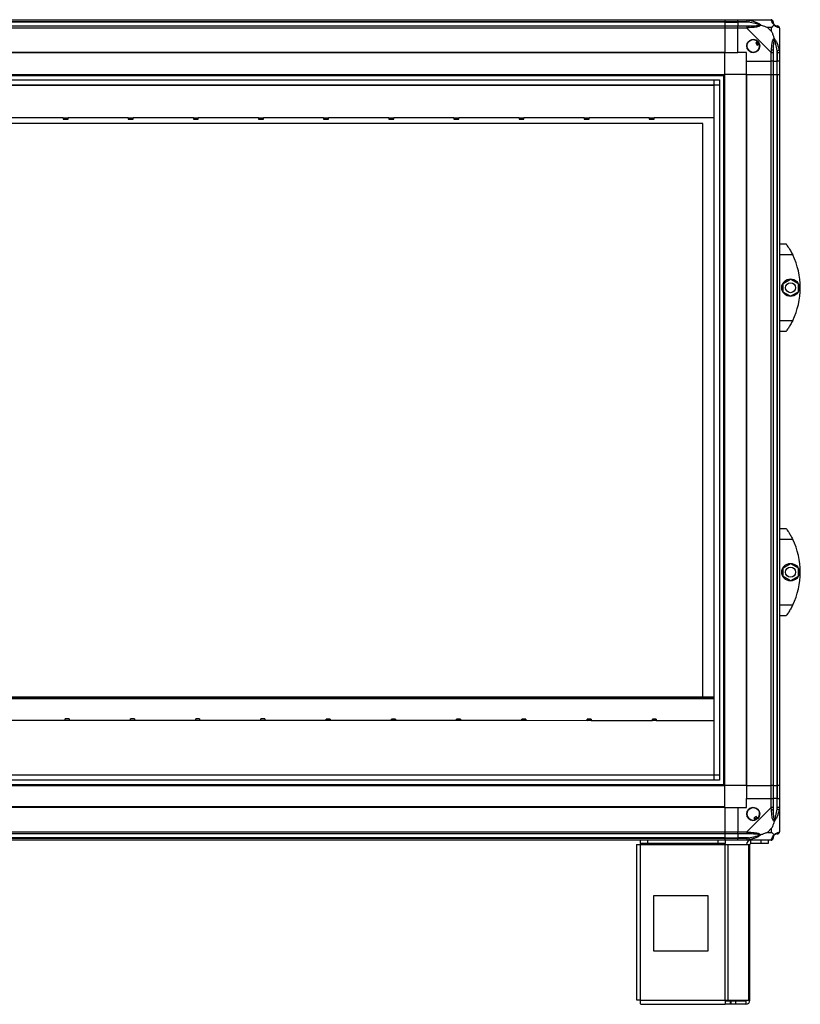
# Model space of a CAD drawing. Units: millimetres. Extents: x 179 to 4891, y 187 to 2828.
# Drawn here: x 1682 to 2395, y 1050 to 1950 of the extents above; entities that cross this region are included whole.
import ezdxf

# ---------------------------------------------------------------- set-up
doc = ezdxf.new("R2010")
doc.units = ezdxf.units.MM

msp = doc.modelspace()

# ---------------------------------------------------------------- linework, layer by layer
at = {"linetype": 'Continuous', "lineweight": 25}
for p, q in [((1005.97, 1949.8), (2325.97, 1949.8)), ((2325.97, 1947.8), (1005.97, 1947.8)), ((2325.97, 1947.55), (1005.97, 1947.55)), ((1005.97, 1944.05), (2325.97, 1944.05)), ((2325.97, 1949.8), (2325.97, 1947.8)), ((2325.97, 1949.8), (2337.97, 1949.8)), ((2325.97, 1947.8), (2325.97, 1947.55)), ((2337.97, 1947.8), (2325.97, 1947.8)), ((2325.97, 1947.55), (2325.97, 1944.05)), ((2325.97, 1947.55), (2337.97, 1947.55)), ((2325.97, 1944.05), (2325.97, 1942.05)), ((2325.97, 1944.05), (2337.97, 1944.05)), ((2337.97, 1949.8), (2346.02, 1949.8)), ((2337.97, 1947.8), (2337.97, 1949.8)), ((2346.02, 1947.8), (2337.97, 1947.8)), ((2337.97, 1947.8), (2337.97, 1947.55)), ((2347.74, 1947.55), (2337.97, 1947.55)), ((2337.97, 1947.55), (2337.97, 1944.05)), ((2337.97, 1944.05), (2346.02, 1944.05)), ((2337.97, 1942.05), (2337.97, 1944.05)), ((2346.02, 1949.8), (2368.22, 1949.8)), ((2348.14, 1949.47), (2347.74, 1947.55)), ((2325.97, 1942.05), (1005.97, 1942.05)), ((2325.97, 1942.05), (2325.97, 1919.8)), ((2337.97, 1942.05), (2325.97, 1942.05)), ((2337.97, 1919.8), (2337.97, 1942.05)), ((2346.02, 1942.05), (2337.97, 1942.05)), ((2368.22, 1919.85), (2346.02, 1942.05)), ((2368.78, 1942.61), (2365.09, 1942.61)), ((2365.09, 1942.61), (2368.78, 1938.91)), ((2368.78, 1938.91), (2368.78, 1942.61)), ((2375.97, 1942.05), (2375.97, 1919.85)), ((2356.25, 1929.78), (2354.22, 1928.58)), ((2354.22, 1928.58), (2355.49, 1926.42)), ((2355.49, 1926.42), (2357.53, 1927.63)), ((2325.97, 1919.8), (1005.97, 1919.8)), ((2325.97, 1919.45), (1005.97, 1919.45)), ((2325.97, 1919.45), (2325.97, 1919.8)), ((2325.97, 1919.8), (2337.97, 1919.8)), ((2325.97, 1899.8), (2325.97, 1919.45)), ((2345.97, 1919.8), (2337.97, 1919.8)), ((2345.97, 1911.8), (2345.97, 1919.8)), ((2368.22, 1911.8), (2368.22, 1919.85)), ((2370.22, 1919.85), (2370.22, 1911.8)), ((2373.72, 1921.57), (2375.64, 1921.96)), ((2373.72, 1921.57), (2373.72, 1911.8)), ((2373.97, 1911.8), (2373.97, 1919.85)), ((2375.97, 1919.85), (2375.97, 1911.8)), ((2345.97, 1911.8), (2368.22, 1911.8)), ((2345.97, 1899.8), (2345.97, 1911.8)), ((2370.22, 1911.8), (2368.22, 1911.8)), ((2368.22, 1899.8), (2368.22, 1911.8)), ((2370.22, 1911.8), (2373.72, 1911.8)), ((2370.22, 1911.8), (2370.22, 1899.8)), ((2373.72, 1911.8), (2373.97, 1911.8)), ((2373.72, 1899.8), (2373.72, 1911.8)), ((2375.97, 1911.8), (2373.97, 1911.8)), ((2373.97, 1899.8), (2373.97, 1911.8)), ((2375.97, 1911.8), (2375.97, 1899.8)), ((1005.97, 1899.8), (2325.97, 1899.8)), ((2324.97, 1249.8), (2324.97, 1899.8)), ((2325.97, 1249.8), (2325.97, 1899.8)), ((2345.62, 1899.8), (2325.97, 1899.8)), ((2345.62, 1899.8), (2345.62, 1249.8)), ((2345.97, 1899.8), (2345.62, 1899.8)), ((2345.97, 1899.8), (2345.97, 1249.8)), ((2345.97, 1899.8), (2368.22, 1899.8)), ((2368.22, 1249.8), (2368.22, 1899.8)), ((2368.22, 1899.8), (2370.22, 1899.8)), ((2370.22, 1899.8), (2370.22, 1249.8)), ((2370.22, 1899.8), (2373.72, 1899.8)), ((2373.72, 1899.8), (2373.72, 1249.8)), ((2373.72, 1899.8), (2373.97, 1899.8)), ((2373.97, 1249.8), (2373.97, 1899.8)), ((2373.97, 1899.8), (2375.97, 1899.8)), ((2375.97, 1899.8), (2375.97, 1249.8)), ((1005.97, 1898.8), (2325.97, 1898.8)), ((1010.93, 1894.84), (2321.01, 1894.84)), ((1010.93, 1890.11), (2321.01, 1890.11)), ((1015.74, 1890.03), (2316.2, 1890.03)), ((2316.2, 1259.57), (2316.2, 1890.03)), ((2316.29, 1254.75), (2316.29, 1894.84)), ((2321.01, 1894.84), (2321.01, 1254.75)), ((2305.97, 1854.8), (1085.97, 1854.8)), ((1721.47, 1860.18), (1666.47, 1860.18)), ((1721.47, 1859.8), (1721.47, 1860.18)), ((1725.97, 1859.8), (1721.47, 1859.8)), ((1721.47, 1859.8), (1721.47, 1858.75)), ((1721.47, 1858.75), (1725.97, 1858.75)), ((1780.97, 1860.18), (1725.97, 1860.18)), ((1725.97, 1860.18), (1725.97, 1859.8)), ((1725.97, 1858.75), (1725.97, 1859.8)), ((1780.97, 1859.8), (1780.97, 1860.18)), ((1785.47, 1859.8), (1780.97, 1859.8)), ((1780.97, 1859.8), (1780.97, 1858.75)), ((1780.97, 1858.75), (1785.47, 1858.75)), ((1840.47, 1860.18), (1785.47, 1860.18)), ((1785.47, 1860.18), (1785.47, 1859.8)), ((1785.47, 1858.75), (1785.47, 1859.8)), ((1840.47, 1859.8), (1840.47, 1860.18)), ((1844.97, 1859.8), (1840.47, 1859.8)), ((1840.47, 1859.8), (1840.47, 1858.75)), ((1840.47, 1858.75), (1844.97, 1858.75)), ((1899.97, 1860.18), (1844.97, 1860.18)), ((1844.97, 1860.18), (1844.97, 1859.8)), ((1844.97, 1858.75), (1844.97, 1859.8)), ((1899.97, 1859.8), (1899.97, 1860.18)), ((1904.47, 1859.8), (1899.97, 1859.8)), ((1899.97, 1859.8), (1899.97, 1858.75)), ((1899.97, 1858.75), (1904.47, 1858.75)), ((1959.47, 1860.18), (1904.47, 1860.18)), ((1904.47, 1860.18), (1904.47, 1859.8)), ((1904.47, 1858.75), (1904.47, 1859.8)), ((1959.47, 1859.8), (1959.47, 1860.18)), ((1963.97, 1859.8), (1959.47, 1859.8)), ((1959.47, 1859.8), (1959.47, 1858.75)), ((1959.47, 1858.75), (1963.97, 1858.75)), ((2018.97, 1860.18), (1963.97, 1860.18)), ((1963.97, 1860.18), (1963.97, 1859.8)), ((1963.97, 1858.75), (1963.97, 1859.8)), ((2018.97, 1859.8), (2018.97, 1860.18)), ((2023.47, 1859.8), (2018.97, 1859.8)), ((2018.97, 1859.8), (2018.97, 1858.75)), ((2018.97, 1858.75), (2023.47, 1858.75)), ((2078.47, 1860.18), (2023.47, 1860.18)), ((2023.47, 1860.18), (2023.47, 1859.8)), ((2023.47, 1858.75), (2023.47, 1859.8)), ((2078.47, 1859.8), (2078.47, 1860.18)), ((2082.97, 1859.8), (2078.47, 1859.8)), ((2078.47, 1859.8), (2078.47, 1858.75)), ((2078.47, 1858.75), (2082.97, 1858.75)), ((2137.97, 1860.18), (2082.97, 1860.18)), ((2082.97, 1860.18), (2082.97, 1859.8)), ((2082.97, 1858.75), (2082.97, 1859.8)), ((2137.97, 1859.8), (2137.97, 1860.18)), ((2142.47, 1859.8), (2137.97, 1859.8)), ((2137.97, 1859.8), (2137.97, 1858.75)), ((2137.97, 1858.75), (2142.47, 1858.75)), ((2197.47, 1860.18), (2142.47, 1860.18)), ((2142.47, 1860.18), (2142.47, 1859.8)), ((2142.47, 1858.75), (2142.47, 1859.8)), ((2197.47, 1859.8), (2197.47, 1860.18)), ((2201.97, 1859.8), (2197.47, 1859.8)), ((2197.47, 1859.8), (2197.47, 1858.75)), ((2197.47, 1858.75), (2201.97, 1858.75)), ((2256.97, 1860.18), (2201.97, 1860.18)), ((2201.97, 1860.18), (2201.97, 1859.8)), ((2201.97, 1858.75), (2201.97, 1859.8)), ((2256.97, 1859.8), (2256.97, 1860.18)), ((2261.47, 1859.8), (2256.97, 1859.8)), ((2256.97, 1859.8), (2256.97, 1858.75)), ((2256.97, 1858.75), (2261.47, 1858.75)), ((2261.47, 1860.18), (2261.47, 1859.8)), ((2316.2, 1860.18), (2261.47, 1860.18)), ((2261.47, 1858.75), (2261.47, 1859.8)), ((2305.97, 1330.8), (2305.97, 1854.8)), ((2375.97, 1744.8), (2381.97, 1744.8)), ((2388, 1734.8), (2375.97, 1734.8)), ((2379.27, 1708.72), (2386.07, 1712.65)), ((2386.07, 1712.65), (2392.87, 1708.72)), ((2379.27, 1700.87), (2379.27, 1708.72)), ((2392.87, 1708.72), (2392.87, 1700.87)), ((2386.07, 1696.94), (2379.27, 1700.87)), ((2392.87, 1700.87), (2386.07, 1696.94)), ((2375.97, 1674.8), (2388, 1674.8)), ((2381.97, 1664.8), (2375.97, 1664.8)), ((2375.97, 1484.8), (2381.97, 1484.8)), ((2388, 1474.8), (2375.97, 1474.8)), ((2379.27, 1448.72), (2386.07, 1452.65)), ((2386.07, 1452.65), (2392.87, 1448.72)), ((2379.27, 1440.87), (2379.27, 1448.72)), ((2386.07, 1436.94), (2379.27, 1440.87)), ((2392.87, 1440.87), (2386.07, 1436.94)), ((2392.87, 1448.72), (2392.87, 1440.87)), ((2375.97, 1414.8), (2388, 1414.8)), ((2381.97, 1404.8), (2375.97, 1404.8)), ((1111.09, 1330.8), (2316.2, 1330.8)), ((1111.09, 1329.8), (2316.2, 1329.8)), ((2316.2, 1329), (1111.09, 1329)), ((1723.4, 1309.22), (1667.4, 1309.24)), ((1727, 1310.65), (1723.4, 1310.66)), ((1723.4, 1309.61), (1723.4, 1310.66)), ((1723.4, 1309.22), (1723.4, 1309.61)), ((1723.4, 1309.61), (1727, 1309.6)), ((1727, 1310.65), (1727, 1309.6)), ((1727, 1309.22), (1727, 1309.6)), ((1783, 1309.2), (1727, 1309.22)), ((1786.6, 1310.63), (1783, 1310.64)), ((1783, 1309.59), (1783, 1310.64)), ((1783, 1309.2), (1783, 1309.59)), ((1783, 1309.59), (1786.6, 1309.58)), ((1786.6, 1310.63), (1786.6, 1309.58)), ((1786.6, 1309.2), (1786.6, 1309.58)), ((1842.6, 1309.18), (1786.6, 1309.2)), ((1846.2, 1310.61), (1842.6, 1310.61)), ((1842.6, 1309.56), (1842.6, 1310.61)), ((1842.6, 1309.18), (1842.6, 1309.56)), ((1842.6, 1309.56), (1846.2, 1309.56)), ((1846.2, 1310.61), (1846.2, 1309.56)), ((1846.2, 1309.18), (1846.2, 1309.56)), ((1902.2, 1309.16), (1846.2, 1309.18)), ((1905.8, 1310.59), (1902.2, 1310.59)), ((1902.2, 1309.54), (1902.2, 1310.59)), ((1902.2, 1309.16), (1902.2, 1309.54)), ((1902.2, 1309.54), (1905.8, 1309.54)), ((1905.8, 1310.59), (1905.8, 1309.54)), ((1905.8, 1309.16), (1905.8, 1309.54)), ((1961.8, 1309.14), (1905.8, 1309.16)), ((1965.4, 1310.57), (1961.8, 1310.57)), ((1961.8, 1309.52), (1961.8, 1310.57)), ((1961.8, 1309.14), (1961.8, 1309.52)), ((1961.8, 1309.52), (1965.4, 1309.52)), ((1965.4, 1310.57), (1965.4, 1309.52)), ((1965.4, 1309.13), (1965.4, 1309.52)), ((2021.4, 1309.12), (1965.4, 1309.13)), ((2025, 1310.55), (2021.4, 1310.55)), ((2021.4, 1309.5), (2021.4, 1310.55)), ((2021.4, 1309.12), (2021.4, 1309.5)), ((2021.4, 1309.5), (2025, 1309.5)), ((2025, 1310.55), (2025, 1309.5)), ((2025, 1309.11), (2025, 1309.5)), ((2081, 1309.09), (2025, 1309.11)), ((2084.6, 1310.53), (2081, 1310.53)), ((2081, 1309.48), (2081, 1310.53)), ((2081, 1309.09), (2081, 1309.48)), ((2081, 1309.48), (2084.6, 1309.48)), ((2084.6, 1310.53), (2084.6, 1309.48)), ((2084.6, 1309.09), (2084.6, 1309.48)), ((2140.6, 1309.07), (2084.6, 1309.09)), ((2144.2, 1310.51), (2140.6, 1310.51)), ((2140.6, 1309.46), (2140.6, 1310.51)), ((2140.6, 1309.07), (2140.6, 1309.46)), ((2140.6, 1309.46), (2144.2, 1309.46)), ((2144.2, 1310.51), (2144.2, 1309.46)), ((2144.2, 1309.07), (2144.2, 1309.46)), ((2200.2, 1309.05), (2144.2, 1309.07)), ((2203.8, 1310.49), (2200.2, 1310.49)), ((2200.2, 1309.44), (2200.2, 1310.49)), ((2200.2, 1309.05), (2200.2, 1309.44)), ((2200.2, 1309.44), (2203.8, 1309.44)), ((2203.8, 1310.49), (2203.8, 1309.44)), ((2203.8, 1309.05), (2203.8, 1309.44)), ((2259.8, 1309.03), (2203.8, 1309.05)), ((2263.4, 1310.47), (2259.8, 1310.47)), ((2259.8, 1309.42), (2259.8, 1310.47)), ((2259.8, 1309.03), (2259.8, 1309.42)), ((2259.8, 1309.42), (2263.4, 1309.42)), ((2263.4, 1310.47), (2263.4, 1309.42)), ((2263.4, 1309.03), (2263.4, 1309.42)), ((2316.2, 1309.01), (2263.4, 1309.03)), ((1010.93, 1259.48), (2321.01, 1259.48)), ((2321.01, 1254.75), (1010.93, 1254.75)), ((1015.74, 1259.57), (2316.2, 1259.57)), ((1005.97, 1250.8), (2325.97, 1250.8)), ((1005.97, 1249.8), (2325.97, 1249.8)), ((2345.62, 1249.8), (2325.97, 1249.8)), ((2325.97, 1230.15), (2325.97, 1249.8)), ((2345.97, 1249.8), (2345.62, 1249.8)), ((2345.97, 1249.8), (2368.22, 1249.8)), ((2345.97, 1249.8), (2345.97, 1237.8)), ((2370.22, 1249.8), (2368.22, 1249.8)), ((2368.22, 1237.8), (2368.22, 1249.8)), ((2370.22, 1249.8), (2373.72, 1249.8)), ((2370.22, 1249.8), (2370.22, 1237.8)), ((2373.72, 1249.8), (2373.97, 1249.8)), ((2373.72, 1249.8), (2373.72, 1237.8)), ((2375.97, 1249.8), (2373.97, 1249.8)), ((2373.97, 1237.8), (2373.97, 1249.8)), ((2375.97, 1249.8), (2375.97, 1237.8)), ((2345.97, 1229.8), (2345.97, 1237.8)), ((2345.97, 1237.8), (2368.22, 1237.8)), ((2368.22, 1229.74), (2368.22, 1237.8)), ((2368.22, 1237.8), (2370.22, 1237.8)), ((2370.22, 1237.8), (2370.22, 1229.74)), ((2373.72, 1237.8), (2370.22, 1237.8)), ((2373.72, 1228.02), (2373.72, 1237.8)), ((2373.97, 1237.8), (2373.72, 1237.8)), ((2373.97, 1229.74), (2373.97, 1237.8)), ((2373.97, 1237.8), (2375.97, 1237.8)), ((2375.97, 1237.8), (2375.97, 1229.74)), ((2325.97, 1230.15), (1005.97, 1230.15)), ((2325.97, 1229.8), (1005.97, 1229.8)), ((2325.97, 1229.8), (2325.97, 1230.15)), ((2325.97, 1229.8), (2325.97, 1207.55)), ((2325.97, 1229.8), (2337.97, 1229.8)), ((2337.97, 1229.8), (2337.97, 1207.55)), ((2337.97, 1229.8), (2345.97, 1229.8)), ((2346.02, 1207.55), (2368.22, 1229.74)), ((2375.64, 1227.63), (2373.72, 1228.02)), ((2375.97, 1229.74), (2375.97, 1207.55)), ((2354.75, 1221.55), (2352.6, 1220.28)), ((2352.6, 1220.28), (2353.8, 1218.24)), ((2355.95, 1219.51), (2354.75, 1221.55)), ((1005.97, 1207.55), (2325.97, 1207.55)), ((2325.97, 1207.55), (2325.97, 1205.55)), ((2325.97, 1207.55), (2337.97, 1207.55)), ((2337.97, 1207.55), (2346.02, 1207.55)), ((2337.97, 1205.55), (2337.97, 1207.55)), ((2368.78, 1210.68), (2365.09, 1206.98)), ((2365.09, 1206.98), (2368.78, 1206.98)), ((2368.78, 1206.98), (2368.78, 1210.68)), ((2325.97, 1205.55), (1005.97, 1205.55)), ((2325.97, 1202.05), (1005.97, 1202.05)), ((1005.97, 1201.8), (2325.97, 1201.8)), ((2325.97, 1199.8), (1005.97, 1199.8)), ((2248.97, 1196.8), (2248.97, 1199.8)), ((2255.33, 1199.8), (2255.33, 1196.8)), ((2320.03, 1196.8), (2320.03, 1199.8)), ((2325.97, 1205.55), (2325.97, 1202.05)), ((2337.97, 1205.55), (2325.97, 1205.55)), ((2325.97, 1202.05), (2325.97, 1201.8)), ((2325.97, 1202.05), (2337.97, 1202.05)), ((2325.97, 1201.8), (2325.97, 1199.8)), ((2325.97, 1201.8), (2337.97, 1201.8)), ((2337.97, 1199.8), (2325.97, 1199.8)), ((2326.4, 1199.8), (2326.4, 1196.8)), ((2346.02, 1205.55), (2337.97, 1205.55)), ((2337.97, 1205.55), (2337.97, 1202.05)), ((2347.74, 1202.05), (2337.97, 1202.05)), ((2337.97, 1202.05), (2337.97, 1201.8)), ((2337.97, 1201.8), (2346.02, 1201.8)), ((2337.97, 1199.8), (2337.97, 1201.8)), ((2346.02, 1199.8), (2337.97, 1199.8)), ((2368.22, 1199.8), (2346.02, 1199.8)), ((2347.74, 1202.05), (2348.14, 1200.12)), ((2349.77, 1196.8), (2349.77, 1199.8)), ((2359.1, 1196.8), (2359.1, 1199.8)), ((2365.47, 1199.8), (2365.47, 1196.8)), ((2245.17, 1196), (2245.17, 1053.8)), ((2245.17, 1196), (2248.97, 1196)), ((2255.33, 1196.8), (2248.97, 1196.8)), ((2248.97, 1196.8), (2248.97, 1196)), ((2248.97, 1196), (2326.4, 1196)), ((2248.97, 1053.6), (2248.97, 1196)), ((2320.03, 1196.8), (2255.33, 1196.8)), ((2326.4, 1196.8), (2320.03, 1196.8)), ((2326.4, 1196), (2326.4, 1196.8)), ((2326.4, 1053.6), (2326.4, 1196)), ((2326.4, 1196), (2329.08, 1196)), ((2329.08, 1053.6), (2329.08, 1196)), ((2329.08, 1196), (2347.86, 1196)), ((2347.86, 1053.6), (2347.86, 1196)), ((2347.86, 1196), (2348.97, 1196)), ((2348.97, 1053.6), (2348.97, 1196)), ((2359.1, 1196.8), (2349.77, 1196.8)), ((2365.47, 1196.8), (2359.1, 1196.8)), ((2260.78, 1148.8), (2260.78, 1098.8)), ((2310.78, 1148.8), (2260.78, 1148.8)), ((2310.78, 1098.8), (2310.78, 1148.8)), ((2260.78, 1098.8), (2310.78, 1098.8)), ((2248.97, 1053.6), (2326.4, 1053.6)), ((2326.4, 1053.6), (2329.08, 1053.6)), ((2326.4, 1053.6), (2326.4, 1049.8)), ((2329.08, 1053.6), (2347.86, 1053.6)), ((2347.86, 1053.6), (2348.97, 1053.6)), ((2249.17, 1049.8), (2326.4, 1049.8)), ((2330.76, 1052.8), (2326.4, 1052.8)), ((2330.76, 1049.8), (2326.4, 1049.8)), ((2330.76, 1052.8), (2330.76, 1049.8)), ((2331.47, 1052.8), (2330.76, 1052.8)), ((2331.47, 1049.8), (2330.76, 1049.8)), ((2331.47, 1052.8), (2331.47, 1049.8)), ((2335.83, 1052.8), (2331.47, 1052.8)), ((2335.83, 1049.8), (2331.47, 1049.8)), ((2335.83, 1052.8), (2335.83, 1049.8)), ((2345.17, 1052.8), (2335.83, 1052.8)), ((2345.17, 1049.8), (2335.83, 1049.8)), ((2345.17, 1052.8), (2345.17, 1049.8))]:
    msp.add_line(p, q, dxfattribs=at)
for centre, radius in [((2351.97, 1925.8), 5.88), ((2386.07, 1704.8), 8), ((2386.07, 1704.8), 4.55), ((2386.07, 1444.8), 8), ((2386.07, 1444.8), 4.55), ((2351.97, 1223.8), 5.88)]:
    msp.add_circle(centre, radius, dxfattribs=at)
for centre, radius, start, end in [((2345.98, 1942.76), 2.19, 351.5588, 35.99748), ((2368.25, 1947.53), 1.97, 0.44352, 79.35802), ((2373.72, 1947.55), 3.5, 205.64021, 225.81328), ((2373.7, 1942.08), 1.97, 10.64198, 89.55648), ((2351.97, 1925.8), 5.85, 42.92324, 18.24761), ((2351.97, 1925.8), 4.5, 14.4578, 46.71304), ((2351.97, 1925.8), 5.5, 17.44886, 43.72198), ((2351.97, 1925.8), 5.58, 17.62869, 43.54216), ((2368.93, 1919.8), 2.19, 54.00252, 98.4412), ((2326.93, 1704.8), 68.04, 333.83695, 26.16305), ((2326.93, 1444.8), 68.04, 333.83695, 26.16305), ((2351.97, 1223.8), 5.85, 312.92324, 288.24761), ((2368.93, 1229.79), 2.19, 261.5588, 305.99748), ((2351.97, 1223.8), 4.5, 284.4578, 316.71304), ((2351.97, 1223.8), 5.5, 287.44886, 313.72198), ((2351.97, 1223.8), 5.57, 287.62869, 313.54216), ((2345.98, 1206.83), 2.19, 324.00252, 8.4412), ((2373.7, 1207.52), 1.97, 270.44352, 349.35802), ((2349.77, 1196), 3.8, 90, 180), ((2368.25, 1202.06), 1.97, 280.64198, 359.55648), ((2373.72, 1202.05), 3.5, 115.64021, 135.81328), ((2349.77, 1196), 0.8, 90, 180), ((2345.17, 1053.6), 3.8, 270, 360), ((2345.17, 1053.6), 0.8, 270, 0)]:
    msp.add_arc(centre, radius, start, end, dxfattribs=at)
for points, knots in [([(2346.02, 1949.8), (2346.02, 1949.8), (2346.14, 1949.8), (2346.51, 1949.77), (2347.22, 1949.66), (2347.79, 1949.54), (2348.14, 1949.47)], [0, 0, 0, 0, 0.000027, 0.201648, 0.518771, 1, 1, 1, 1]), ([(2347.74, 1947.55), (2347.43, 1947.61), (2346.86, 1947.72), (2346.29, 1947.77), (2346.02, 1947.8)], [0, 0, 0, 0, 0.544424, 1, 1, 1, 1]), ([(2346.02, 1944.05), (2346.29, 1944.05), (2346.86, 1944.05), (2347.43, 1944.05), (2347.74, 1944.05)], [0, 0, 0, 0, 0.455576, 1, 1, 1, 1]), ([(2357.72, 1945.07), (2357.61, 1945.12), (2357.2, 1945.32), (2355.88, 1945.82), (2352.68, 1946.73), (2349.74, 1947.22), (2347.74, 1947.55)], [0, 0, 0, 0, 0.038408, 0.140182, 0.419078, 1, 1, 1, 1]), ([(2347.74, 1944.05), (2349.74, 1944.06), (2352.68, 1944.08), (2355.88, 1944.47), (2357.2, 1944.83), (2357.61, 1945.02), (2357.72, 1945.07)], [0, 0, 0, 0, 0.580922, 0.859818, 0.961592, 1, 1, 1, 1]), ([(2348.14, 1949.47), (2349.18, 1949.21), (2351.27, 1948.68), (2354.31, 1947.6), (2356.62, 1946.55), (2358.18, 1945.62), (2358.68, 1945.15), (2358.94, 1944.91)], [0, 0, 0, 0, 0.263168, 0.528193, 0.790072, 0.892858, 1, 1, 1, 1]), ([(2358.94, 1944.91), (2358.94, 1944.9), (2358.73, 1944.6), (2358.16, 1944.13), (2356.63, 1943.41), (2354.31, 1942.91), (2351.28, 1942.63), (2349.19, 1942.5), (2348.14, 1942.44)], [0, 0, 0, 0, 0.001909, 0.107168, 0.209948, 0.471812, 0.735802, 1, 1, 1, 1]), ([(2358.94, 1944.91), (2358.68, 1944.97), (2358.29, 1945.06), (2357.87, 1945.07), (2357.72, 1945.07), (2357.72, 1945.07)], [0, 0, 0, 0, 0.64777, 0.993601, 1, 1, 1, 1]), ([(2358.94, 1944.91), (2359.65, 1944.67), (2361.17, 1944.17), (2363.25, 1943.43), (2364.55, 1942.85), (2365.09, 1942.61)], [0, 0, 0, 0, 0.3361, 0.724938, 1, 1, 1, 1]), ([(2368.61, 1949.47), (2368.58, 1949.55), (2368.53, 1949.68), (2368.4, 1949.78), (2368.27, 1949.8), (2368.22, 1949.8), (2368.22, 1949.8)], [0, 0, 0, 0, 0.5860963, 0.8739888, 0.9999727, 1, 1, 1, 1]), ([(2371.08, 1944.91), (2371.07, 1944.91), (2370.78, 1945.15), (2370.3, 1945.62), (2369.58, 1946.55), (2369.08, 1947.59), (2368.79, 1948.68), (2368.67, 1949.2), (2368.61, 1949.47)], [0, 0, 0, 0, 0.001909, 0.107171, 0.209953, 0.471823, 0.734745, 1, 1, 1, 1]), ([(2368.78, 1942.61), (2368.92, 1942.75), (2369.24, 1943.07), (2369.72, 1943.55), (2370.2, 1944.02), (2370.66, 1944.49), (2370.93, 1944.76), (2371.08, 1944.91)], [0, 0, 0, 0, 0.151099, 0.353323, 0.601543, 0.787206, 1, 1, 1, 1]), ([(2370.22, 1947.8), (2370.22, 1947.77), (2370.22, 1947.72), (2370.22, 1947.61), (2370.22, 1947.55)], [0, 0, 0, 0, 0.455576, 1, 1, 1, 1]), ([(2370.22, 1947.55), (2370.23, 1947.22), (2370.25, 1946.73), (2370.64, 1945.82), (2371, 1945.32), (2371.19, 1945.12), (2371.24, 1945.07)], [0, 0, 0, 0, 0.580922, 0.859818, 0.961592, 1, 1, 1, 1]), ([(2371.08, 1944.91), (2371.14, 1944.97), (2371.23, 1945.06), (2371.24, 1945.07), (2371.24, 1945.07), (2371.24, 1945.07)], [0, 0, 0, 0, 0.64777, 0.993601, 1, 1, 1, 1]), ([(2375.64, 1942.44), (2375.38, 1942.5), (2374.85, 1942.62), (2373.77, 1942.9), (2372.73, 1943.42), (2371.79, 1944.12), (2371.32, 1944.64), (2371.08, 1944.91)], [0, 0, 0, 0, 0.263168, 0.528193, 0.790072, 0.892858, 1, 1, 1, 1]), ([(2371.24, 1945.07), (2371.3, 1945.02), (2371.5, 1944.83), (2371.99, 1944.47), (2372.9, 1944.08), (2373.39, 1944.06), (2373.72, 1944.05)], [0, 0, 0, 0, 0.038408, 0.140182, 0.419078, 1, 1, 1, 1]), ([(2373.72, 1944.05), (2373.78, 1944.05), (2373.9, 1944.05), (2373.95, 1944.05), (2373.97, 1944.05)], [0, 0, 0, 0, 0.544424, 1, 1, 1, 1]), ([(2348.14, 1942.44), (2347.72, 1942.41), (2347.09, 1942.36), (2346.38, 1942.22), (2346.1, 1942.1), (2346.02, 1942.05), (2346.02, 1942.05)], [0, 0, 0, 0, 0.586096, 0.873989, 0.999973, 1, 1, 1, 1]), ([(2368.78, 1938.91), (2368.92, 1938.62), (2369.24, 1937.94), (2369.72, 1936.72), (2370.2, 1935.4), (2370.66, 1934.05), (2370.93, 1933.22), (2371.08, 1932.77)], [0, 0, 0, 0, 0.151099, 0.353323, 0.601543, 0.787206, 1, 1, 1, 1]), ([(2375.97, 1942.05), (2375.97, 1942.05), (2375.97, 1942.13), (2375.94, 1942.25), (2375.83, 1942.37), (2375.71, 1942.41), (2375.64, 1942.44)], [0, 0, 0, 0, 0.0000273, 0.2016485, 0.5187705, 1, 1, 1, 1]), ([(2368.61, 1921.96), (2368.68, 1923.01), (2368.8, 1925.11), (2369.08, 1928.14), (2369.59, 1930.44), (2370.29, 1932.01), (2370.81, 1932.51), (2371.08, 1932.77)], [0, 0, 0, 0, 0.264206, 0.528205, 0.790077, 0.892861, 1, 1, 1, 1]), ([(2371.24, 1931.54), (2371.19, 1931.43), (2371, 1931.03), (2370.64, 1929.7), (2370.25, 1926.51), (2370.23, 1923.56), (2370.22, 1921.57)], [0, 0, 0, 0, 0.038408, 0.140182, 0.419078, 1, 1, 1, 1]), ([(2371.08, 1932.77), (2371.08, 1932.76), (2371.33, 1932.55), (2371.79, 1931.98), (2372.73, 1930.46), (2373.77, 1928.14), (2374.85, 1925.11), (2375.38, 1923.02), (2375.64, 1921.96)], [0, 0, 0, 0, 0.001909, 0.107171, 0.209953, 0.471823, 0.734745, 1, 1, 1, 1]), ([(2371.24, 1931.54), (2371.24, 1931.55), (2371.24, 1931.69), (2371.23, 1932.11), (2371.14, 1932.51), (2371.08, 1932.77)], [0, 0, 0, 0, 0.006399, 0.35223, 1, 1, 1, 1]), ([(2373.72, 1921.57), (2373.39, 1923.56), (2372.9, 1926.51), (2371.99, 1929.7), (2371.5, 1931.03), (2371.3, 1931.43), (2371.24, 1931.54)], [0, 0, 0, 0, 0.580922, 0.859818, 0.961592, 1, 1, 1, 1]), ([(2368.22, 1919.85), (2368.22, 1919.85), (2368.31, 1919.97), (2368.43, 1920.34), (2368.54, 1921.05), (2368.59, 1921.62), (2368.61, 1921.96)], [0, 0, 0, 0, 0.000027, 0.201648, 0.518771, 1, 1, 1, 1]), ([(2370.22, 1921.57), (2370.22, 1921.26), (2370.22, 1920.69), (2370.22, 1920.11), (2370.22, 1919.85)], [0, 0, 0, 0, 0.544424, 1, 1, 1, 1]), ([(2373.97, 1919.85), (2373.95, 1920.11), (2373.9, 1920.69), (2373.78, 1921.26), (2373.72, 1921.57)], [0, 0, 0, 0, 0.455576, 1, 1, 1, 1]), ([(2375.64, 1921.96), (2375.73, 1921.55), (2375.86, 1920.92), (2375.95, 1920.2), (2375.97, 1919.92), (2375.97, 1919.85), (2375.97, 1919.85)], [0, 0, 0, 0, 0.586096, 0.873989, 0.999973, 1, 1, 1, 1]), ([(2381.97, 1744.8), (2382.03, 1744.71), (2382.16, 1744.54), (2383.08, 1743.25), (2384.4, 1741.25), (2385.81, 1738.93), (2387.05, 1736.68), (2387.68, 1735.43), (2388, 1734.8)], [0, 0, 0, 0, 0.172881, 0.345159, 0.531977, 0.752754, 0.874677, 1, 1, 1, 1]), ([(2388, 1674.8), (2387.68, 1674.17), (2387.05, 1672.9), (2386.05, 1671.1), (2385.05, 1669.4), (2383.89, 1667.55), (2382.77, 1665.9), (2382.07, 1664.93), (2382, 1664.83), (2381.97, 1664.8)], [0, 0, 0, 0, 0.123786, 0.251202, 0.374962, 0.502367, 0.711143, 0.886602, 1, 1, 1, 1]), ([(2381.97, 1484.8), (2382.03, 1484.71), (2382.16, 1484.54), (2383.08, 1483.25), (2384.4, 1481.25), (2385.81, 1478.93), (2387.05, 1476.68), (2387.68, 1475.43), (2388, 1474.8)], [0, 0, 0, 0, 0.172881, 0.345159, 0.531977, 0.752754, 0.874677, 1, 1, 1, 1]), ([(2388, 1414.8), (2387.68, 1414.17), (2387.05, 1412.9), (2386.05, 1411.1), (2385.05, 1409.4), (2383.89, 1407.55), (2382.77, 1405.9), (2382.07, 1404.93), (2382, 1404.83), (2381.97, 1404.8)], [0, 0, 0, 0, 0.123786, 0.251202, 0.374962, 0.502367, 0.711143, 0.886602, 1, 1, 1, 1]), ([(2368.61, 1227.63), (2368.58, 1228.05), (2368.53, 1228.67), (2368.4, 1229.39), (2368.27, 1229.67), (2368.22, 1229.74), (2368.22, 1229.74)], [0, 0, 0, 0, 0.586096, 0.873989, 0.999973, 1, 1, 1, 1]), ([(2371.08, 1216.83), (2371.07, 1216.83), (2370.78, 1217.04), (2370.3, 1217.61), (2369.58, 1219.13), (2369.08, 1221.46), (2368.8, 1224.49), (2368.68, 1226.58), (2368.61, 1227.63)], [0, 0, 0, 0, 0.001909, 0.107168, 0.209948, 0.471812, 0.735802, 1, 1, 1, 1]), ([(2370.22, 1229.74), (2370.22, 1229.48), (2370.22, 1228.9), (2370.22, 1228.33), (2370.22, 1228.02)], [0, 0, 0, 0, 0.455576, 1, 1, 1, 1]), ([(2370.22, 1228.02), (2370.23, 1226.03), (2370.25, 1223.08), (2370.64, 1219.89), (2371, 1218.56), (2371.19, 1218.16), (2371.24, 1218.05)], [0, 0, 0, 0, 0.580922, 0.859818, 0.961592, 1, 1, 1, 1]), ([(2375.64, 1227.63), (2375.38, 1226.58), (2374.85, 1224.49), (2373.77, 1221.46), (2372.73, 1219.15), (2371.79, 1217.58), (2371.32, 1217.08), (2371.08, 1216.83)], [0, 0, 0, 0, 0.263168, 0.528193, 0.790072, 0.892858, 1, 1, 1, 1]), ([(2371.24, 1218.05), (2371.3, 1218.16), (2371.5, 1218.56), (2371.99, 1219.89), (2372.9, 1223.08), (2373.39, 1226.03), (2373.72, 1228.02)], [0, 0, 0, 0, 0.038408, 0.140182, 0.419078, 1, 1, 1, 1]), ([(2373.72, 1228.02), (2373.78, 1228.33), (2373.9, 1228.9), (2373.95, 1229.48), (2373.97, 1229.74)], [0, 0, 0, 0, 0.544424, 1, 1, 1, 1]), ([(2375.97, 1229.74), (2375.97, 1229.74), (2375.97, 1229.62), (2375.94, 1229.25), (2375.83, 1228.54), (2375.71, 1227.97), (2375.64, 1227.63)], [0, 0, 0, 0, 0.000027, 0.201648, 0.518771, 1, 1, 1, 1]), ([(2371.08, 1216.83), (2370.85, 1216.12), (2370.35, 1214.59), (2369.61, 1212.52), (2369.03, 1211.22), (2368.78, 1210.68)], [0, 0, 0, 0, 0.3361, 0.724938, 1, 1, 1, 1]), ([(2371.08, 1216.83), (2371.14, 1217.08), (2371.23, 1217.48), (2371.24, 1217.9), (2371.24, 1218.05), (2371.24, 1218.05)], [0, 0, 0, 0, 0.64777, 0.993601, 1, 1, 1, 1]), ([(2346.02, 1207.55), (2346.02, 1207.55), (2346.14, 1207.46), (2346.51, 1207.34), (2347.22, 1207.22), (2347.79, 1207.18), (2348.14, 1207.15)], [0, 0, 0, 0, 0.000027, 0.201648, 0.518771, 1, 1, 1, 1]), ([(2348.14, 1207.15), (2349.19, 1207.09), (2351.28, 1206.96), (2354.31, 1206.69), (2356.62, 1206.17), (2358.18, 1205.48), (2358.68, 1204.95), (2358.94, 1204.69)], [0, 0, 0, 0, 0.264206, 0.528205, 0.790077, 0.892861, 1, 1, 1, 1]), ([(2365.09, 1206.98), (2364.79, 1206.84), (2364.11, 1206.53), (2362.89, 1206.05), (2361.58, 1205.57), (2360.23, 1205.1), (2359.39, 1204.83), (2358.94, 1204.69)], [0, 0, 0, 0, 0.151099, 0.353323, 0.601543, 0.787206, 1, 1, 1, 1]), ([(2368.78, 1206.98), (2368.92, 1206.84), (2369.24, 1206.52), (2369.72, 1206.04), (2370.2, 1205.57), (2370.66, 1205.1), (2370.93, 1204.83), (2371.08, 1204.69)], [0, 0, 0, 0, 0.151099, 0.353323, 0.601543, 0.787206, 1, 1, 1, 1]), ([(2371.08, 1204.69), (2371.08, 1204.69), (2371.33, 1204.99), (2371.79, 1205.47), (2372.73, 1206.18), (2373.77, 1206.68), (2374.85, 1206.97), (2375.38, 1207.09), (2375.64, 1207.15)], [0, 0, 0, 0, 0.0019093, 0.1071706, 0.2099533, 0.4718233, 0.7347452, 1, 1, 1, 1]), ([(2375.64, 1207.15), (2375.73, 1207.19), (2375.86, 1207.23), (2375.95, 1207.37), (2375.97, 1207.49), (2375.97, 1207.55), (2375.97, 1207.55)], [0, 0, 0, 0, 0.586096, 0.873989, 0.999973, 1, 1, 1, 1]), ([(2347.74, 1205.55), (2347.43, 1205.55), (2346.86, 1205.55), (2346.29, 1205.55), (2346.02, 1205.55)], [0, 0, 0, 0, 0.544424, 1, 1, 1, 1]), ([(2346.02, 1201.8), (2346.29, 1201.82), (2346.86, 1201.87), (2347.43, 1201.98), (2347.74, 1202.05)], [0, 0, 0, 0, 0.455576, 1, 1, 1, 1]), ([(2348.14, 1200.12), (2347.72, 1200.04), (2347.09, 1199.91), (2346.38, 1199.81), (2346.1, 1199.8), (2346.02, 1199.8), (2346.02, 1199.8)], [0, 0, 0, 0, 0.586096, 0.873989, 0.999973, 1, 1, 1, 1]), ([(2357.72, 1204.52), (2357.61, 1204.57), (2357.2, 1204.76), (2355.88, 1205.12), (2352.68, 1205.51), (2349.74, 1205.53), (2347.74, 1205.55)], [0, 0, 0, 0, 0.038408, 0.1401823, 0.4190775, 1, 1, 1, 1]), ([(2347.74, 1202.05), (2349.74, 1202.38), (2352.68, 1202.86), (2355.88, 1203.77), (2357.2, 1204.27), (2357.61, 1204.47), (2357.72, 1204.52)], [0, 0, 0, 0, 0.5809225, 0.8598177, 0.961592, 1, 1, 1, 1]), ([(2358.94, 1204.69), (2358.94, 1204.68), (2358.73, 1204.44), (2358.16, 1203.97), (2356.63, 1203.04), (2354.31, 1202), (2351.28, 1200.91), (2349.19, 1200.39), (2348.14, 1200.12)], [0, 0, 0, 0, 0.001909, 0.107171, 0.209953, 0.471823, 0.734745, 1, 1, 1, 1]), ([(2357.72, 1204.52), (2357.72, 1204.52), (2357.87, 1204.52), (2358.29, 1204.53), (2358.68, 1204.62), (2358.94, 1204.69)], [0, 0, 0, 0, 0.006399, 0.35223, 1, 1, 1, 1]), ([(2368.22, 1199.8), (2368.22, 1199.8), (2368.31, 1199.8), (2368.43, 1199.83), (2368.54, 1199.93), (2368.59, 1200.05), (2368.61, 1200.12)], [0, 0, 0, 0, 0.0000273, 0.2016485, 0.5187705, 1, 1, 1, 1]), ([(2368.61, 1200.12), (2368.67, 1200.39), (2368.79, 1200.91), (2369.08, 1201.99), (2369.59, 1203.04), (2370.29, 1203.97), (2370.81, 1204.45), (2371.08, 1204.69)], [0, 0, 0, 0, 0.263168, 0.528193, 0.790072, 0.892858, 1, 1, 1, 1]), ([(2371.24, 1204.52), (2371.19, 1204.47), (2371, 1204.27), (2370.64, 1203.77), (2370.25, 1202.86), (2370.23, 1202.38), (2370.22, 1202.05)], [0, 0, 0, 0, 0.038408, 0.140182, 0.419078, 1, 1, 1, 1]), ([(2370.22, 1202.05), (2370.22, 1201.98), (2370.22, 1201.87), (2370.22, 1201.82), (2370.22, 1201.8)], [0, 0, 0, 0, 0.544424, 1, 1, 1, 1]), ([(2371.08, 1204.69), (2371.14, 1204.62), (2371.23, 1204.53), (2371.24, 1204.52), (2371.24, 1204.52), (2371.24, 1204.52)], [0, 0, 0, 0, 0.64777, 0.993601, 1, 1, 1, 1]), ([(2373.72, 1205.55), (2373.39, 1205.53), (2372.9, 1205.51), (2371.99, 1205.12), (2371.5, 1204.76), (2371.3, 1204.57), (2371.24, 1204.52)], [0, 0, 0, 0, 0.580922, 0.859818, 0.961592, 1, 1, 1, 1]), ([(2373.97, 1205.55), (2373.95, 1205.55), (2373.9, 1205.55), (2373.78, 1205.55), (2373.72, 1205.55)], [0, 0, 0, 0, 0.455576, 1, 1, 1, 1])]:
    msp.add_open_spline(points, degree=3, knots=knots, dxfattribs=at)
for points in [[(2346.02, 1949.8), (2346.02, 1949.77), (2346.02, 1949.71), (2346.02, 1949.24), (2346.02, 1948.58), (2346.02, 1948.06), (2346.02, 1947.8)], [(2346.02, 1944.05), (2346.02, 1944.02), (2346.02, 1943.96), (2346.02, 1943.49), (2346.02, 1942.83), (2346.02, 1942.31), (2346.02, 1942.05)], [(2370.22, 1947.8), (2370.19, 1948.06), (2370.13, 1948.58), (2369.67, 1949.24), (2369.01, 1949.71), (2368.48, 1949.77), (2368.22, 1949.8)], [(2375.97, 1942.05), (2375.94, 1942.31), (2375.88, 1942.83), (2375.42, 1943.49), (2374.76, 1943.96), (2374.23, 1944.02), (2373.97, 1944.05)], [(2368.22, 1919.85), (2368.48, 1919.85), (2369.01, 1919.85), (2369.67, 1919.85), (2370.13, 1919.85), (2370.19, 1919.85), (2370.22, 1919.85)], [(2373.97, 1919.85), (2374.23, 1919.85), (2374.76, 1919.85), (2375.42, 1919.85), (2375.88, 1919.85), (2375.94, 1919.85), (2375.97, 1919.85)], [(2370.22, 1229.74), (2370.19, 1229.74), (2370.13, 1229.74), (2369.67, 1229.74), (2369.01, 1229.74), (2368.48, 1229.74), (2368.22, 1229.74)], [(2375.97, 1229.74), (2375.94, 1229.74), (2375.88, 1229.74), (2375.42, 1229.74), (2374.76, 1229.74), (2374.23, 1229.74), (2373.97, 1229.74)], [(2346.02, 1207.55), (2346.02, 1207.28), (2346.02, 1206.76), (2346.02, 1206.1), (2346.02, 1205.64), (2346.02, 1205.58), (2346.02, 1205.55)], [(2373.97, 1205.55), (2374.23, 1205.58), (2374.76, 1205.64), (2375.42, 1206.1), (2375.88, 1206.76), (2375.94, 1207.28), (2375.97, 1207.55)], [(2346.02, 1201.8), (2346.02, 1201.53), (2346.02, 1201.01), (2346.02, 1200.35), (2346.02, 1199.89), (2346.02, 1199.83), (2346.02, 1199.8)], [(2368.22, 1199.8), (2368.48, 1199.83), (2369.01, 1199.89), (2369.67, 1200.35), (2370.13, 1201.01), (2370.19, 1201.53), (2370.22, 1201.8)], [(2248.97, 1053.6), (2248.47, 1053.61), (2247.48, 1053.65), (2246.22, 1053.7), (2245.34, 1053.75), (2245.23, 1053.78), (2245.17, 1053.8)], [(2249.17, 1049.8), (2249.15, 1049.85), (2249.12, 1049.97), (2249.07, 1050.85), (2249.02, 1052.1), (2248.99, 1053.1), (2248.97, 1053.6)]]:
    msp.add_open_spline(points, degree=3, dxfattribs=at)

doc.saveas('drawing.dxf')
